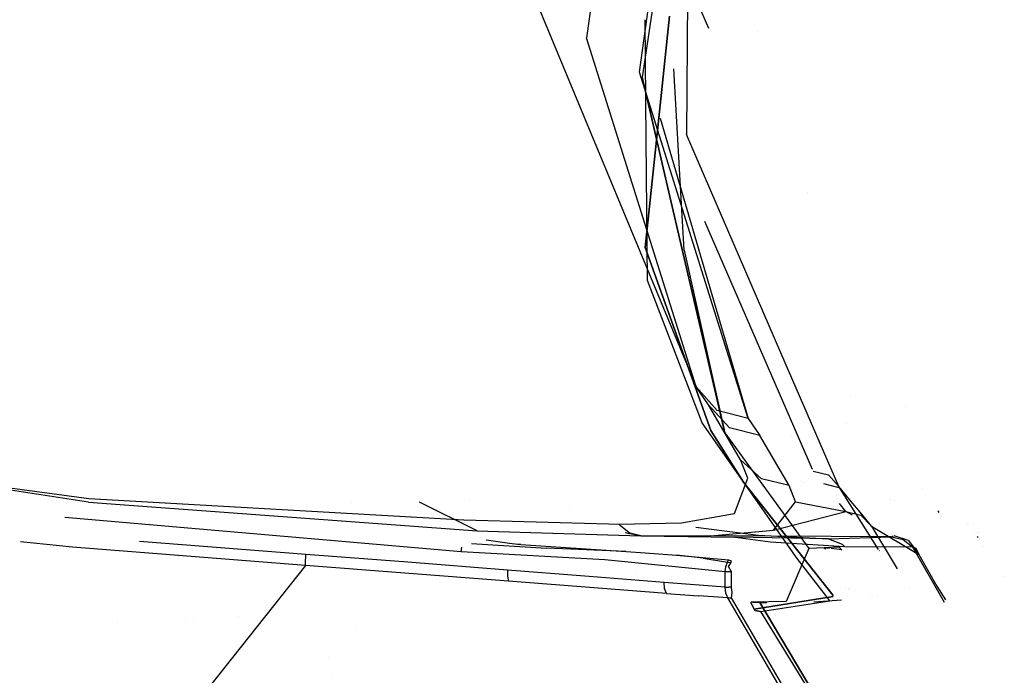
# Model space of a CAD drawing. Units: millimetres. Extents: x -4440 to 1507, y 308 to 9934.
# Drawn here: x -837 to -769, y 998 to 1044 of the extents above; entities that cross this region are included whole.
import ezdxf

# ---------------------------------------------------------------- set-up
doc = ezdxf.new("R2010")
doc.units = ezdxf.units.MM
doc.layers.add('1', color=7, linetype='CONTINUOUS', true_color=0xffffff)

msp = doc.modelspace()

# ---------------------------------------------------------------- linework, layer by layer
at = {"layer": '1', "color": 18, "linetype": 'CONTINUOUS'}
for p, q in [((-828.882396, 1112.015218, 1886.251211), (-790.001869, 1018.314093, 1816.541553)), ((-828.882396, 1112.015218, 1886.251211), (-790.001869, 1018.314093, 1816.541553)), ((-796.612978, 1049.77414, 1967.386231), (-797.612131, 1042.539328, 1932.627544)), ((-796.612978, 1049.77414, 1967.386231), (-797.612131, 1042.539328, 1932.627544)), ((-793.935657, 1040.162772, 1933.07887), (-792.930961, 1047.346324, 1967.718944)), ((-790.57622, 1046.563834, 1969.840154), (-790.674865, 1035.821885, 1917.750821)), ((-790.57622, 1046.563834, 1969.840154), (-790.674865, 1035.821885, 1917.750821)), ((-790.57622, 1046.563834, 1969.840154), (-789.14368, 1043.22003, 1969.580905)), ((-790.57622, 1046.563834, 1969.840154), (-789.14368, 1043.22003, 1969.580905)), ((-792.999596, 1044.731727, 1976.726219), (-793.751895, 1039.815634, 1953.489408)), ((-793.456118, 1035.471757, 1936.408034), (-793.525733, 1043.796352, 1976.653539)), ((-793.456118, 1035.471757, 1936.408034), (-793.525733, 1043.796352, 1976.653539)), ((-791.849505, 1044.045541, 1976.672902), (-792.800865, 1034.990457, 1933.44851)), ((-792.800865, 1034.990457, 1933.44851), (-791.849505, 1044.045541, 1976.672902)), ((-785.759587, 1042.998289, 1972.795277), (-785.759587, 1042.998289, 1972.795277)), ((-785.759587, 1042.998289, 1972.795277), (-785.759587, 1042.998289, 1972.795277)), ((-790.001869, 1018.314093, 1816.541553), (-797.612131, 1042.539328, 1932.627544)), ((-790.001869, 1018.314093, 1816.541553), (-797.612131, 1042.539328, 1932.627544)), ((-792.919214, 1036.922475, 1917.500334), (-793.935657, 1040.162772, 1933.07887)), ((-791.082913, 1032.218339, 1916.402695), (-791.551638, 1040.391357, 1956.210668)), ((-792.052694, 1032.512451, 1918.211195), (-793.751895, 1039.815634, 1953.489408)), ((-793.751895, 1039.815634, 1953.489408), (-792.052694, 1032.512451, 1918.211195)), ((-786.397815, 1016.13304, 1817.549944), (-792.919214, 1036.922475, 1917.500334)), ((-792.500556, 1036.972493, 1917.487368), (-786.397815, 1016.13304, 1817.549944)), ((-793.37436, 1025.695056, 1889.142275), (-793.456117, 1035.47164, 1936.407465)), ((-793.37436, 1025.695056, 1889.142275), (-793.456117, 1035.47164, 1936.407465)), ((-784.111444, 1020.679946, 1845.453222), (-790.674865, 1035.821885, 1917.750821)), ((-784.111444, 1020.679946, 1845.453222), (-790.674865, 1035.821885, 1917.750821)), ((-792.800877, 1034.990351, 1933.448002), (-793.537378, 1027.980298, 1899.985552)), ((-793.537378, 1027.980298, 1899.985552), (-792.800877, 1034.990351, 1933.448002)), ((-788.006008, 1015.119761, 1834.195375), (-792.052667, 1032.512338, 1918.21065)), ((-792.052667, 1032.512338, 1918.21065), (-788.006008, 1015.119761, 1834.195375)), ((-790.829182, 1027.794093, 1894.853711), (-791.082906, 1032.218216, 1916.402099)), ((-782.294137, 1031.77834, 1913.697304), (-782.294137, 1031.77834, 1913.697304)), ((-781.928779, 1012.585718, 1801.103767), (-789.391946, 1029.801612, 1883.265011)), ((-781.928779, 1012.585718, 1801.103767), (-789.391946, 1029.801612, 1883.265011)), ((-793.537378, 1027.980298, 1899.985552), (-788.972497, 1015.296191, 1839.055777)), ((-788.972497, 1015.296191, 1839.055777), (-793.537378, 1027.980298, 1899.985552)), ((-790.829182, 1027.794093, 1894.853711), (-788.006008, 1015.119761, 1834.195375)), ((-789.577603, 1015.815467, 1841.821909), (-793.37436, 1025.695056, 1889.142275)), ((-789.577603, 1015.815467, 1841.821909), (-793.37436, 1025.695056, 1889.142275)), ((-780.089974, 1011.402339, 1801.155806), (-784.111409, 1020.679866, 1845.452838)), ((-780.089974, 1011.402339, 1801.155806), (-784.111409, 1020.679866, 1845.452838)), ((-788.541019, 1016.689271, 1817.109346), (-790.001869, 1018.314093, 1816.541553)), ((-789.146006, 1017.076939, 1811.040163), (-790.001869, 1018.314093, 1816.541553)), ((-788.541019, 1016.689271, 1817.109346), (-790.001869, 1018.314093, 1816.541553)), ((-789.146006, 1017.076939, 1811.040163), (-790.001869, 1018.314093, 1816.541553)), ((-779.279932, 1017.649047, 1826.816348), (-779.279932, 1017.649047, 1826.816348)), ((-787.684977, 1015.489072, 1811.599255), (-789.146006, 1017.076939, 1811.040163)), ((-786.913157, 1013.252944, 1795.289278), (-789.146006, 1017.076939, 1811.040163)), ((-787.684977, 1015.489072, 1811.599255), (-789.146006, 1017.076939, 1811.040163)), ((-786.913157, 1013.252944, 1795.289278), (-789.146006, 1017.076939, 1811.040163)), ((-775.467669, 1016.969648, 1818.455962), (-775.467669, 1016.969648, 1818.455962)), ((-786.397815, 1016.13304, 1817.549944), (-788.541019, 1016.689271, 1817.109346)), ((-786.397815, 1016.13304, 1817.549944), (-788.541019, 1016.689271, 1817.109346)), ((-786.227122, 1016.805787, 1842.820513), (-786.227122, 1016.805787, 1842.820513)), ((-782.98682, 1006.412238, 1797.95444), (-789.577603, 1015.815467, 1841.821909)), ((-782.98682, 1006.412238, 1797.95444), (-789.577603, 1015.815467, 1841.821909)), ((-786.397815, 1016.13304, 1817.549944), (-785.566449, 1014.947385, 1812.031269)), ((-786.397815, 1016.13304, 1817.549944), (-785.566449, 1014.947385, 1812.031269)), ((-779.579375, 1015.783152, 1783.226862), (-779.579375, 1015.783152, 1783.226862)), ((-779.579375, 1015.783152, 1783.226862), (-779.579375, 1015.783152, 1783.226862)), ((-788.972497, 1015.296191, 1839.055777), (-786.715508, 1011.713237, 1822.253585)), ((-786.715508, 1011.713237, 1822.253585), (-788.972497, 1015.296191, 1839.055777)), ((-788.006008, 1015.119761, 1834.195375), (-782.165825, 1007.108659, 1796.901464)), ((-785.566449, 1014.947385, 1812.031269), (-787.684977, 1015.489072, 1811.599255)), ((-785.566449, 1014.947385, 1812.031269), (-787.684977, 1015.489072, 1811.599255)), ((-783.535123, 1011.480778, 1795.991182), (-785.566449, 1014.947385, 1812.031269)), ((-783.387297, 1014.848787, 1768.34172), (-783.387297, 1014.848787, 1768.34172)), ((-783.387297, 1014.848787, 1768.34172), (-783.387297, 1014.848787, 1768.34172)), ((-848.811567, 1012.808055, 1753.292203), (-832.161605, 1010.573119, 1752.184868)), ((-848.811567, 1012.808055, 1753.292203), (-832.161605, 1010.573119, 1752.184868)), ((-785.466313, 1011.933535, 1795.711517), (-786.913157, 1013.252944, 1795.289278)), ((-786.405981, 1011.976212, 1790.160894), (-786.913157, 1013.252944, 1795.289278)), ((-785.466313, 1011.933535, 1795.711517), (-786.913157, 1013.252944, 1795.289278)), ((-786.405981, 1011.976212, 1790.160894), (-786.913157, 1013.252944, 1795.289278)), ((-832.164109, 1010.328263, 1747.578502), (-844.993257, 1012.276839, 1747.990028)), ((-832.164109, 1010.328263, 1747.578502), (-844.993257, 1012.276839, 1747.990028)), ((-781.872567, 1012.478196, 1800.606262), (-780.817091, 1012.209386, 1800.85218)), ((-781.872567, 1012.478196, 1800.606262), (-780.817091, 1012.209386, 1800.85218)), ((-781.354515, 1012.300264, 1754.719202), (-781.354515, 1012.300264, 1754.719202)), ((-780.817091, 1012.209386, 1800.85218), (-780.089974, 1011.402339, 1801.155806)), ((-780.817091, 1012.209386, 1800.85218), (-780.089974, 1011.402339, 1801.155806)), ((-780.426937, 1012.495742, 1765.648418), (-780.426937, 1012.495742, 1765.648418)), ((-787.341416, 1009.535044, 1775.976419), (-786.405981, 1011.976212, 1790.160894)), ((-787.341416, 1009.535044, 1775.976419), (-786.405981, 1011.976212, 1790.160894)), ((-780.494601, 1003.840108, 1779.185761), (-786.715508, 1011.713237, 1822.253585)), ((-786.715508, 1011.713237, 1822.253585), (-780.494601, 1003.840108, 1779.185761)), ((-783.535123, 1011.480778, 1795.991182), (-785.466313, 1011.933535, 1795.711517)), ((-783.535123, 1011.480778, 1795.991182), (-785.466313, 1011.933535, 1795.711517)), ((-783.107042, 1010.351866, 1790.640593), (-783.535123, 1011.480778, 1795.991182)), ((-782.745501, 1011.748489, 1671.015425), (-782.745501, 1011.748489, 1671.015425)), ((-782.745501, 1011.748489, 1671.015425), (-782.745501, 1011.748489, 1671.015425)), ((-782.53323, 1011.696254, 1670.480964), (-782.53323, 1011.696254, 1670.480964)), ((-782.53323, 1011.696254, 1670.480964), (-782.53323, 1011.696254, 1670.480964)), ((-780.079126, 1011.315316, 1796.719193), (-781.140322, 1011.584305, 1796.4702)), ((-780.079126, 1011.315316, 1796.719193), (-781.140322, 1011.584305, 1796.4702)), ((-781.051855, 1011.473958, 1795.938644), (-781.051855, 1011.473958, 1795.938644)), ((-780.223716, 1010.793239, 1747.420011), (-780.223716, 1010.793239, 1747.420011)), ((-780.223716, 1010.793239, 1747.420011), (-780.223716, 1010.793239, 1747.420011)), ((-777.331561, 1007.041008, 1796.258218), (-780.089974, 1011.402339, 1801.155806)), ((-777.331561, 1007.041008, 1796.258218), (-780.089974, 1011.402339, 1801.155806)), ((-779.352248, 1010.513276, 1797.023773), (-780.089974, 1011.402339, 1801.155806)), ((-779.352248, 1010.513276, 1797.023773), (-780.089974, 1011.402339, 1801.155806)), ((-780.079126, 1011.315316, 1796.719193), (-779.352248, 1010.513276, 1797.023773)), ((-780.079126, 1011.315316, 1796.719193), (-779.352248, 1010.513276, 1797.023773)), ((-774.28245, 1011.288646, 1790.33664), (-774.28245, 1011.288646, 1790.33664)), ((-774.28245, 1011.288646, 1790.33664), (-774.28245, 1011.288646, 1790.33664)), ((-832.164109, 1010.328263, 1747.578502), (-805.193484, 1008.335799, 1754.028082)), ((-832.164109, 1010.328263, 1747.578502), (-805.193484, 1008.335799, 1754.028082)), ((-832.161605, 1010.573119, 1752.184868), (-806.119919, 1009.098738, 1756.44803)), ((-832.161605, 1010.573119, 1752.184868), (-806.119919, 1009.098738, 1756.44803)), ((-813.913046, 1010.312543, 1701.085169), (-813.913046, 1010.312543, 1701.085169)), ((-813.913046, 1010.312543, 1701.085169), (-813.913046, 1010.312543, 1701.085169)), ((-805.193484, 1008.335799, 1754.028082), (-809.205427, 1010.316167, 1746.171838)), ((-805.714118, 1010.441112, 1747.602335), (-805.714118, 1010.441112, 1747.602335)), ((-784.621358, 1008.374661, 1775.239468), (-783.107042, 1010.351866, 1790.640593)), ((-784.621358, 1008.374661, 1775.239468), (-783.107042, 1010.351866, 1790.640593)), ((-783.107042, 1010.351866, 1790.640593), (-779.619634, 1009.673327, 1786.494374)), ((-779.619634, 1009.673327, 1786.494374), (-780.047773, 1010.225195, 1789.653901)), ((-778.501451, 1009.49356, 1791.972995), (-779.352248, 1010.513276, 1797.023773)), ((-778.501451, 1009.49356, 1791.972995), (-779.352248, 1010.513276, 1797.023773)), ((-776.538012, 1010.481029, 1751.939518), (-776.538012, 1010.481029, 1751.939518)), ((-776.538012, 1010.481029, 1751.939518), (-776.538012, 1010.481029, 1751.939518)), ((-776.249189, 1010.460287, 1752.511121), (-776.249189, 1010.460287, 1752.511121)), ((-776.249189, 1010.460287, 1752.511121), (-776.249189, 1010.460287, 1752.511121)), ((-798.809598, 1009.79327, 1742.393613), (-798.809598, 1009.79327, 1742.393613)), ((-798.809598, 1009.79327, 1742.393613), (-798.809598, 1009.79327, 1742.393613)), ((-791.018009, 1008.883208, 1767.617583), (-787.341416, 1009.535044, 1775.976419)), ((-791.018009, 1008.883208, 1767.617583), (-787.341416, 1009.535044, 1775.976419)), ((-784.621358, 1008.374661, 1775.239468), (-779.619634, 1009.673327, 1786.494374)), ((-779.619634, 1009.673327, 1786.494374), (-778.575718, 1009.420604, 1786.649346)), ((-779.619634, 1009.673327, 1786.494374), (-778.575718, 1009.420604, 1786.649346)), ((-779.141825, 1009.427906, 1783.443553), (-779.619634, 1009.673327, 1786.494374)), ((-778.575718, 1009.420604, 1786.649346), (-777.827263, 1008.660287, 1786.848187)), ((-778.575718, 1009.420604, 1786.649346), (-777.827263, 1008.660287, 1786.848187)), ((-777.827263, 1008.660287, 1786.848187), (-778.501451, 1009.49356, 1791.972995)), ((-777.827263, 1008.660287, 1786.848187), (-778.501451, 1009.49356, 1791.972995)), ((-773.213763, 1009.712345, 1785.659144), (-773.143214, 1009.595137, 1785.522393)), ((-773.213763, 1009.712345, 1785.659144), (-773.143214, 1009.595137, 1785.522393)), ((-806.299627, 1006.867141, 1745.282173), (-833.824084, 1009.260861, 1745.193222)), ((-806.119919, 1009.098738, 1756.44803), (-796.071172, 1008.805484, 1762.115002)), ((-806.119919, 1009.098738, 1756.44803), (-796.071172, 1008.805484, 1762.115002)), ((-796.071172, 1008.805484, 1762.115002), (-795.365512, 1008.796901, 1762.710571)), ((-796.071172, 1008.805484, 1762.115002), (-795.365512, 1008.796901, 1762.710571)), ((-795.365512, 1008.796901, 1762.710571), (-791.018009, 1008.883208, 1767.617583)), ((-795.365512, 1008.796901, 1762.710571), (-791.018009, 1008.883208, 1767.617583)), ((-795.258701, 1008.677214, 1762.582064), (-795.365512, 1008.796901, 1762.710571)), ((-795.258701, 1008.677214, 1762.582064), (-795.365512, 1008.796901, 1762.710571)), ((-778.547187, 1009.122477, 1779.646771), (-778.547187, 1009.122477, 1779.646771)), ((-777.930053, 1008.805494, 1775.706358), (-777.930053, 1008.805494, 1775.706358)), ((-772.961443, 1009.293149, 1785.170054), (-772.961443, 1009.293149, 1785.170054)), ((-772.961443, 1009.293149, 1785.170054), (-772.961443, 1009.293149, 1785.170054)), ((-771.18569, 1008.774702, 1771.838495), (-771.18569, 1008.774702, 1771.838495)), ((-771.18569, 1008.774702, 1771.838495), (-771.18569, 1008.774702, 1771.838495)), ((-770.713045, 1008.842953, 1765.328891), (-770.713045, 1008.842953, 1765.328891)), ((-770.713045, 1008.842953, 1765.328891), (-770.713045, 1008.842953, 1765.328891)), ((-805.193484, 1008.335799, 1754.028082), (-801.461399, 1008.20896, 1755.81646)), ((-801.461399, 1008.20896, 1755.81646), (-794.601083, 1008.004397, 1760.258079)), ((-796.785349, 1008.597317, 1757.588357), (-796.785349, 1008.597317, 1757.588357)), ((-794.646084, 1008.201569, 1761.84988), (-795.258701, 1008.677214, 1762.582064)), ((-794.646084, 1008.201569, 1761.84988), (-795.258701, 1008.677214, 1762.582064)), ((-794.926032, 1008.213367, 1759.667835), (-793.833256, 1007.987708, 1760.890007)), ((-794.517517, 1008.139342, 1761.697173), (-794.646084, 1008.201569, 1761.84988)), ((-794.517517, 1008.139342, 1761.697173), (-794.646084, 1008.201569, 1761.84988)), ((-793.835938, 1007.987708, 1760.891557), (-794.517517, 1008.139342, 1761.697173)), ((-793.835938, 1007.987708, 1760.891557), (-794.517517, 1008.139342, 1761.697173)), ((-790.027872, 1008.580737, 1745.218496), (-785.669923, 1008.04159, 1747.686863)), ((-790.027872, 1008.580737, 1745.218496), (-785.669923, 1008.04159, 1747.686863)), ((-788.981438, 1007.97841, 1766.186237), (-784.621358, 1008.374661, 1775.239468)), ((-785.669923, 1008.04159, 1747.686863), (-780.818164, 1007.781476, 1753.21722)), ((-785.669923, 1008.04159, 1747.686863), (-780.818164, 1007.781476, 1753.21722)), ((-777.827263, 1008.660287, 1786.848187), (-776.040759, 1005.690707, 1783.419067)), ((-777.827263, 1008.660287, 1786.848187), (-774.542809, 1006.681889, 1766.453028)), ((-777.827263, 1008.660287, 1786.848187), (-774.542809, 1006.681889, 1766.453028)), ((-777.827263, 1008.660287, 1786.848187), (-776.040759, 1005.690707, 1783.419067)), ((-776.858089, 1008.254893, 1768.861845), (-776.858089, 1008.254893, 1768.861845)), ((-776.479886, 1008.060633, 1766.447006), (-776.479886, 1008.060633, 1766.447006)), ((-770.665999, 1008.294614, 1759.530323), (-770.665999, 1008.294614, 1759.530323)), ((-770.665999, 1008.294614, 1759.530323), (-770.665999, 1008.294614, 1759.530323)), ((-770.477913, 1008.236339, 1767.87388), (-770.477913, 1008.236339, 1767.87388)), ((-770.477913, 1008.236339, 1767.87388), (-770.477913, 1008.236339, 1767.87388)), ((-770.406152, 1008.225626, 1767.075813), (-770.406152, 1008.225626, 1767.075813)), ((-770.406152, 1008.225626, 1767.075813), (-770.406152, 1008.225626, 1767.075813)), ((-833.292961, 1007.205456, 1743.293881), (-836.903306, 1007.579112, 1743.638885)), ((-817.083955, 1006.690949, 1743.697405), (-828.642534, 1007.588643, 1743.647685)), ((-817.083955, 1006.690949, 1743.697405), (-828.642534, 1007.588643, 1743.647685)), ((-805.579499, 1007.460866, 1745.26011), (-800.37874, 1007.131308, 1746.78266)), ((-805.579499, 1007.460866, 1745.26011), (-800.37874, 1007.131308, 1746.78266)), ((-802.953124, 1007.448167, 1745.77713), (-804.577555, 1007.688782, 1745.251641)), ((-802.364767, 1007.386178, 1745.979786), (-802.953124, 1007.448167, 1745.77713)), ((-802.172184, 1007.371396, 1746.043921), (-802.364767, 1007.386178, 1745.979786)), ((-802.172184, 1007.371396, 1746.043921), (-794.84868, 1006.89289, 1749.289513)), ((-794.601083, 1008.004397, 1760.258079), (-793.833256, 1007.987708, 1760.890007)), ((-794.601083, 1008.004397, 1760.258079), (-793.835938, 1007.987708, 1760.891557)), ((-794.601083, 1008.004397, 1760.258079), (-793.835938, 1007.987708, 1760.891557)), ((-793.833256, 1007.987708, 1760.890007), (-793.835938, 1007.987708, 1760.891557)), ((-793.833256, 1007.987708, 1760.890007), (-793.835938, 1007.987708, 1760.891557)), ((-793.833256, 1007.987708, 1760.890007), (-787.327468, 1007.884711, 1757.050633)), ((-793.833256, 1007.987708, 1760.890007), (-787.327468, 1007.884711, 1757.050633)), ((-793.833256, 1007.987708, 1760.890007), (-788.981438, 1007.97841, 1766.186237)), ((-793.833256, 1007.987708, 1760.890007), (-788.981438, 1007.97841, 1766.186237)), ((-776.438713, 1007.922381, 1762.934923), (-788.981438, 1007.97841, 1766.186237)), ((-780.818164, 1007.781476, 1753.21722), (-787.327468, 1007.884711, 1757.050633)), ((-780.818164, 1007.781476, 1753.21722), (-787.327468, 1007.884711, 1757.050633)), ((-787.276887, 1007.882044, 1745.244459), (-784.845412, 1007.575721, 1746.670246)), ((-787.276887, 1007.882044, 1745.244459), (-784.845412, 1007.575721, 1746.670246)), ((-784.845412, 1007.575721, 1746.670246), (-779.692292, 1007.240266, 1752.487898)), ((-784.845412, 1007.575721, 1746.670246), (-779.692292, 1007.240266, 1752.487898)), ((-780.818164, 1007.781476, 1753.21722), (-776.438713, 1007.922381, 1762.934923)), ((-780.818164, 1007.781476, 1753.21722), (-776.438713, 1007.922381, 1762.934923)), ((-780.818164, 1007.781476, 1753.21722), (-779.856861, 1007.402152, 1752.594709)), ((-780.818164, 1007.781476, 1753.21722), (-779.856861, 1007.402152, 1752.594709)), ((-779.856861, 1007.402152, 1752.594709), (-779.692292, 1007.240266, 1752.487898)), ((-779.856861, 1007.402152, 1752.594709), (-779.692292, 1007.240266, 1752.487898)), ((-776.438713, 1007.922381, 1762.934923), (-776.318014, 1007.938594, 1763.458848)), ((-776.438713, 1007.922381, 1762.934923), (-775.637627, 1007.736176, 1762.704849)), ((-776.438713, 1007.922381, 1762.934923), (-775.637627, 1007.736176, 1762.704849)), ((-776.318014, 1007.938594, 1763.458848), (-776.363688, 1007.981014, 1764.703272)), ((-775.262058, 1007.664412, 1766.266227), (-776.262251, 1007.978658, 1766.044803)), ((-775.262058, 1007.664412, 1766.266227), (-776.262251, 1007.978658, 1766.044803)), ((-775.637627, 1007.736176, 1762.704849), (-774.98138, 1007.219046, 1762.527347)), ((-775.637627, 1007.736176, 1762.704849), (-774.98138, 1007.219046, 1762.527347)), ((-775.262058, 1007.664412, 1766.266227), (-774.542809, 1006.681889, 1766.453028)), ((-775.262058, 1007.664412, 1766.266227), (-774.542809, 1006.681889, 1766.453028)), ((-770.421161, 1007.866444, 1759.077153), (-770.463907, 1007.941198, 1759.156272)), ((-770.421161, 1007.866444, 1759.077153), (-770.463907, 1007.941198, 1759.156272)), ((-770.3569, 1007.754065, 1758.958212), (-770.3569, 1007.754065, 1758.958212)), ((-770.3569, 1007.754065, 1758.958212), (-770.3569, 1007.754065, 1758.958212)), ((-817.112982, 1005.93397, 1743.334651), (-833.292961, 1007.205456, 1743.293881)), ((-817.112982, 1005.93397, 1743.334651), (-833.292961, 1007.205456, 1743.293881)), ((-817.098379, 1006.479234, 1743.671656), (-817.083955, 1006.690949, 1743.697405)), ((-817.098379, 1006.479234, 1743.671656), (-817.083955, 1006.690949, 1743.697405)), ((-810.001969, 1006.151646, 1744.540572), (-817.083955, 1006.690949, 1743.697405)), ((-810.001969, 1006.151646, 1744.540572), (-817.083955, 1006.690949, 1743.697405)), ((-806.299627, 1006.867141, 1745.282173), (-806.258321, 1007.202595, 1745.234966)), ((-796.328247, 1006.308049, 1748.770237), (-806.299627, 1006.867141, 1745.282173)), ((-796.328247, 1006.308049, 1748.770237), (-806.299627, 1006.867141, 1745.282173)), ((-794.84868, 1006.89289, 1749.289513), (-800.37874, 1007.131308, 1746.78266)), ((-794.84868, 1006.89289, 1749.289513), (-800.37874, 1007.131308, 1746.78266)), ((-794.84868, 1006.89289, 1749.289513), (-793.528259, 1006.80396, 1750.07987)), ((-794.830346, 1006.849974, 1749.228878), (-794.830346, 1006.849974, 1749.228878)), ((-794.708861, 1006.677603, 1748.949758), (-794.708861, 1006.677603, 1748.949758)), ((-793.528259, 1006.80396, 1750.07987), (-791.360557, 1006.645173, 1751.548529)), ((-782.165825, 1007.108659, 1796.901464), (-783.751369, 1003.429621, 1761.919856)), ((-781.115592, 1007.154197, 1797.111511), (-782.165825, 1007.108659, 1796.901464)), ((-781.115592, 1007.154197, 1797.111511), (-782.165825, 1007.108659, 1796.901464)), ((-780.065298, 1007.199734, 1797.321677), (-781.115592, 1007.154197, 1797.111511)), ((-780.065298, 1007.199734, 1797.321677), (-781.115592, 1007.154197, 1797.111511)), ((-780.735581, 1007.106707, 1796.882907), (-781.115592, 1007.154197, 1797.111511)), ((-781.115592, 1007.154197, 1797.111511), (-781.001519, 1007.072983, 1796.56225)), ((-779.896498, 1007.001847, 1796.378136), (-780.630469, 1007.093571, 1796.819674)), ((-780.065298, 1007.199734, 1797.321677), (-780.089756, 1007.246529, 1797.54329)), ((-780.065298, 1007.199734, 1797.321677), (-779.985082, 1007.105696, 1796.873295)), ((-779.969264, 1007.087152, 1796.784875), (-779.896498, 1007.001847, 1796.378136)), ((-779.692292, 1007.240266, 1752.487898), (-774.98138, 1007.219046, 1762.527347)), ((-779.692292, 1007.240266, 1752.487898), (-774.98138, 1007.219046, 1762.527347)), ((-777.267954, 1006.940438, 1796.145283), (-777.290873, 1006.976675, 1796.185975)), ((-777.267954, 1006.940438, 1796.145283), (-777.290873, 1006.976675, 1796.185975)), ((-774.98138, 1007.219046, 1762.527347), (-774.739921, 1007.139415, 1763.209701)), ((-774.98138, 1007.219046, 1762.527347), (-774.739921, 1007.139415, 1763.209701)), ((-774.98138, 1007.219046, 1762.527347), (-772.789048, 1003.380706, 1758.456612)), ((-774.98138, 1007.219046, 1762.527347), (-772.789048, 1003.380706, 1758.456612)), ((-774.739921, 1007.139415, 1763.209701), (-774.542809, 1006.681889, 1766.453028)), ((-774.739921, 1007.139415, 1763.209701), (-774.542809, 1006.681889, 1766.453028)), ((-774.542809, 1006.681889, 1766.453028), (-773.299277, 1004.480571, 1764.108539)), ((-774.542809, 1006.681889, 1766.453028), (-773.299277, 1004.480571, 1764.108539)), ((-770.05595, 1007.227767, 1758.401185), (-770.05595, 1007.227767, 1758.401185)), ((-770.05595, 1007.227767, 1758.401185), (-770.05595, 1007.227767, 1758.401185)), ((-817.112982, 1005.93397, 1743.334651), (-817.108631, 1006.269187, 1743.597269)), ((-817.112982, 1005.93397, 1743.334651), (-817.108631, 1006.269187, 1743.597269)), ((-817.108631, 1006.269187, 1743.597269), (-817.098379, 1006.479234, 1743.671656)), ((-817.108631, 1006.269187, 1743.597269), (-817.098379, 1006.479234, 1743.671656)), ((-803.082049, 1005.610913, 1746.11938), (-810.001969, 1006.151646, 1744.540572)), ((-803.082049, 1005.610913, 1746.11938), (-810.001969, 1006.151646, 1744.540572)), ((-787.992656, 1005.479306, 1754.883885), (-796.328247, 1006.308049, 1748.770237)), ((-787.992656, 1005.479306, 1754.883885), (-796.328247, 1006.308049, 1748.770237)), ((-789.516687, 1006.432503, 1753.054619), (-791.360557, 1006.645173, 1751.548529)), ((-789.516687, 1006.432503, 1753.054619), (-791.360557, 1006.645173, 1751.548529)), ((-791.360557, 1006.645173, 1751.548529), (-787.745535, 1006.316632, 1754.584432)), ((-789.516687, 1006.432503, 1753.054619), (-787.810385, 1006.155223, 1754.713058)), ((-789.516687, 1006.432503, 1753.054619), (-787.810385, 1006.155223, 1754.713058)), ((-787.936151, 1005.843848, 1754.849315), (-787.810385, 1006.155223, 1754.713058)), ((-787.936151, 1005.843848, 1754.849315), (-787.810385, 1006.155223, 1754.713058)), ((-787.810385, 1006.155223, 1754.713058), (-787.745535, 1006.316632, 1754.584432)), ((-787.810385, 1006.155223, 1754.713058), (-787.745535, 1006.316632, 1754.584432)), ((-787.810385, 1006.155223, 1754.713058), (-787.578464, 1006.142348, 1754.812837)), ((-787.810385, 1006.155223, 1754.713058), (-787.578464, 1006.142348, 1754.812837)), ((-787.747025, 1005.848616, 1754.958272), (-787.578464, 1006.142348, 1754.812837)), ((-787.745535, 1006.316632, 1754.584432), (-787.604511, 1006.283253, 1754.689336)), ((-787.604511, 1006.283253, 1754.689336), (-787.559509, 1006.265849, 1754.712105)), ((-787.578464, 1006.142348, 1754.812837), (-787.559509, 1006.265849, 1754.712105)), ((-781.002795, 1003.840108, 1779.185761), (-782.98682, 1006.412238, 1797.95444)), ((-817.112982, 1005.93397, 1743.334651), (-834.045053, 984.601468, 1715.218425)), ((-803.029656, 1004.840344, 1745.742679), (-817.112982, 1005.93397, 1743.334651)), ((-803.029656, 1004.840344, 1745.742679), (-817.112982, 1005.93397, 1743.334651)), ((-803.082049, 1005.610913, 1746.11938), (-803.090155, 1005.394191, 1746.090055)), ((-803.082049, 1005.610913, 1746.11938), (-803.090155, 1005.394191, 1746.090055)), ((-803.090155, 1005.394191, 1746.090055), (-803.083539, 1005.179375, 1746.011853)), ((-803.090155, 1005.394191, 1746.090055), (-803.083539, 1005.179375, 1746.011853)), ((-797.427058, 1005.159825, 1748.229742), (-803.082049, 1005.610913, 1746.11938)), ((-797.427058, 1005.159825, 1748.229742), (-803.082049, 1005.610913, 1746.11938)), ((-794.205671, 1005.387831, 1747.163045), (-794.205671, 1005.387831, 1747.163045)), ((-787.994921, 1004.41882, 1754.867911), (-787.992656, 1005.479306, 1754.883885)), ((-787.994921, 1004.41882, 1754.867911), (-787.992656, 1005.479306, 1754.883885)), ((-787.992656, 1005.479306, 1754.883885), (-787.936151, 1005.843848, 1754.849315)), ((-787.992656, 1005.479306, 1754.883885), (-787.936151, 1005.843848, 1754.849315)), ((-787.731767, 1005.476445, 1755.031347), (-787.992656, 1005.479306, 1754.883885)), ((-787.731767, 1005.476445, 1755.031347), (-787.992656, 1005.479306, 1754.883885)), ((-787.553191, 1005.475968, 1755.036831), (-787.747025, 1005.848616, 1754.958272)), ((-787.553191, 1005.475968, 1755.036831), (-787.731767, 1005.476445, 1755.031347)), ((-787.553191, 1005.475968, 1755.036831), (-787.731767, 1005.476445, 1755.031347)), ((-787.546635, 1004.415482, 1755.019188), (-787.553191, 1005.475968, 1755.036831)), ((-803.083539, 1005.179375, 1746.011853), (-803.029656, 1004.840344, 1745.742679)), ((-803.083539, 1005.179375, 1746.011853), (-803.029656, 1004.840344, 1745.742679)), ((-792.049587, 1003.983468, 1750.881553), (-803.029656, 1004.840344, 1745.742679)), ((-792.049587, 1003.983468, 1750.881553), (-803.029656, 1004.840344, 1745.742679)), ((-792.220414, 1004.744738, 1751.20616), (-797.427058, 1005.159825, 1748.229742)), ((-792.220414, 1004.744738, 1751.20616), (-797.427058, 1005.159825, 1748.229742)), ((-794.066983, 1005.06321, 1746.704395), (-794.066983, 1005.06321, 1746.704395)), ((-793.686432, 1005.103315, 1746.4653), (-793.686432, 1005.103315, 1746.4653)), ((-792.185664, 1004.32393, 1751.111746), (-792.220414, 1004.744738, 1751.20616)), ((-792.185664, 1004.32393, 1751.111746), (-792.220414, 1004.744738, 1751.20616)), ((-787.994921, 1004.41882, 1754.867911), (-792.220414, 1004.744738, 1751.20616)), ((-787.994921, 1004.41882, 1754.867911), (-792.220414, 1004.744738, 1751.20616)), ((-768.608843, 1005.172419, 1763.874655), (-768.608843, 1005.172419, 1763.874655)), ((-768.608843, 1005.172419, 1763.874655), (-768.608843, 1005.172419, 1763.874655)), ((-792.049587, 1003.983468, 1750.881553), (-792.185664, 1004.32393, 1751.111746)), ((-792.049587, 1003.983468, 1750.881553), (-792.185664, 1004.32393, 1751.111746)), ((-792.049587, 1003.983468, 1750.881553), (-789.825141, 1003.820628, 1752.626061)), ((-792.049587, 1003.983468, 1750.881553), (-789.825141, 1003.820628, 1752.626061)), ((-787.994921, 1004.41882, 1754.867911), (-787.73421, 1004.415959, 1755.015254)), ((-787.948132, 1004.010409, 1754.783988), (-787.994921, 1004.41882, 1754.867911)), ((-787.994921, 1004.41882, 1754.867911), (-787.73421, 1004.415959, 1755.015254)), ((-787.948132, 1004.010409, 1754.783988), (-787.994921, 1004.41882, 1754.867911)), ((-787.80663, 1003.681153, 1754.574299), (-787.948132, 1004.010409, 1754.783988)), ((-787.80663, 1003.681153, 1754.574299), (-787.948132, 1004.010409, 1754.783988)), ((-787.546635, 1004.415482, 1755.019188), (-787.73421, 1004.415959, 1755.015254)), ((-787.546635, 1004.415482, 1755.019188), (-787.73421, 1004.415959, 1755.015254)), ((-787.504554, 1004.03592, 1754.933953), (-787.546635, 1004.415482, 1755.019188)), ((-787.532628, 1003.688067, 1754.699469), (-787.504554, 1004.03592, 1754.933953)), ((-779.629988, 1004.367071, 1667.817102), (-779.629988, 1004.367071, 1667.817102)), ((-779.629988, 1004.367071, 1667.817102), (-779.629988, 1004.367071, 1667.817102)), ((-779.420258, 1004.309315, 1667.287551), (-779.420258, 1004.309315, 1667.287551)), ((-779.420258, 1004.309315, 1667.287551), (-779.420258, 1004.309315, 1667.287551)), ((-779.382487, 1004.298914, 1667.192185), (-779.382487, 1004.298914, 1667.192185)), ((-779.382487, 1004.298914, 1667.192185), (-779.382487, 1004.298914, 1667.192185)), ((-779.015768, 1004.197926, 1666.266252), (-779.015768, 1004.197926, 1666.266252)), ((-779.015768, 1004.197926, 1666.266252), (-779.015768, 1004.197926, 1666.266252)), ((-775.22351, 1004.332252, 1781.850392), (-775.219675, 1004.325877, 1781.84303)), ((-775.22351, 1004.332252, 1781.850392), (-775.219675, 1004.325877, 1781.84303)), ((-773.299277, 1004.480571, 1764.108539), (-772.689722, 1003.534647, 1762.918476)), ((-773.299277, 1004.480571, 1764.108539), (-772.689722, 1003.534647, 1762.918476)), ((-787.80663, 1003.681153, 1754.574299), (-789.825141, 1003.820628, 1752.626061)), ((-787.80663, 1003.681153, 1754.574299), (-789.825141, 1003.820628, 1752.626061)), ((-787.80663, 1003.681153, 1754.574299), (-787.532628, 1003.688067, 1754.699469)), ((-787.80663, 1003.681153, 1754.574299), (-787.532628, 1003.688067, 1754.699469)), ((-777.514458, 986.15405, 1733.690977), (-787.80663, 1003.681153, 1754.574299)), ((-777.514458, 986.15405, 1733.690977), (-787.80663, 1003.681153, 1754.574299)), ((-777.327061, 986.14642, 1733.794093), (-787.532628, 1003.688067, 1754.699469)), ((-783.751369, 1003.429621, 1761.919856), (-786.190331, 1003.375739, 1758.10492)), ((-786.064208, 1003.370494, 1757.581353), (-786.190331, 1003.375739, 1758.10492)), ((-786.181688, 1003.34546, 1758.117199), (-786.190331, 1003.375739, 1758.10492)), ((-786.181688, 1003.34546, 1758.117199), (-786.190331, 1003.375739, 1758.10492)), ((-785.977542, 1002.885312, 1758.403182), (-786.181688, 1003.34546, 1758.117199)), ((-785.977542, 1002.885312, 1758.403182), (-786.181688, 1003.34546, 1758.117199)), ((-786.064208, 1003.370494, 1757.581353), (-785.580695, 1003.358334, 1756.460667)), ((-780.490247, 1003.764867, 1778.636736), (-785.977542, 1002.885312, 1758.403182)), ((-785.977542, 1002.885312, 1758.403182), (-780.490247, 1003.764867, 1778.636736)), ((-774.595499, 984.900445, 1734.394312), (-785.580695, 1003.358334, 1756.460667)), ((-785.580695, 1003.358334, 1756.460667), (-785.299599, 1003.352374, 1755.855203)), ((-785.580695, 1003.358334, 1756.460667), (-774.595499, 984.900445, 1734.394312)), ((-785.538912, 1002.725571, 1759.396315), (-780.715406, 1003.46753, 1776.467085)), ((-785.538912, 1002.725571, 1759.396315), (-780.715406, 1003.46753, 1776.467085)), ((-785.299599, 1003.352374, 1755.855203), (-785.094857, 1003.346652, 1754.826903)), ((-785.094857, 1003.346652, 1754.826903), (-785.240145, 1003.349247, 1754.295677)), ((-782.826164, 1003.356813, 1758.112595), (-782.826164, 1003.356813, 1758.112595)), ((-779.913537, 1003.527356, 1762.849154), (-781.820769, 1003.375252, 1758.056349)), ((-780.715406, 1003.46753, 1776.467085), (-781.001433, 1003.838341, 1779.17287)), ((-777.930234, 1003.89899, 1663.525378), (-777.930234, 1003.89899, 1663.525378)), ((-777.930234, 1003.89899, 1663.525378), (-777.930234, 1003.89899, 1663.525378)), ((-777.397065, 1003.752165, 1662.179174), (-777.397065, 1003.752165, 1662.179174)), ((-777.397065, 1003.752165, 1662.179174), (-777.397065, 1003.752165, 1662.179174)), ((-785.897613, 1002.811641, 1758.679748), (-785.977542, 1002.885312, 1758.403182)), ((-785.897613, 1002.811641, 1758.679748), (-785.977542, 1002.885312, 1758.403182)), ((-785.538912, 1002.725571, 1759.396315), (-785.897613, 1002.811641, 1758.679748)), ((-785.897613, 1002.811641, 1758.679748), (-785.538912, 1002.725571, 1759.396315)), ((-785.538912, 1002.725571, 1759.396315), (-769.552886, 976.907939, 1727.680802)), ((-785.538912, 1002.725571, 1759.396315), (-769.552886, 976.907939, 1727.680802)), ((-830.193692, 1001.976118, 1673.213536), (-830.193692, 1001.976118, 1673.213536)), ((-825.421772, 1002.203248, 1669.064432), (-825.421772, 1002.203248, 1669.064432)), ((-824.910064, 1002.227603, 1668.619511), (-824.910064, 1002.227603, 1668.619511)), ((-821.733802, 1002.378784, 1665.857804), (-821.733802, 1002.378784, 1665.857804)), ((-813.612753, 1001.713347, 1701.463227), (-813.612753, 1001.713347, 1701.463227)), ((-813.612753, 1001.713347, 1701.463227), (-813.612753, 1001.713347, 1701.463227)), ((-815.520606, 999.546982, 1733.781615), (-815.520606, 999.546982, 1733.781615)), ((-815.224154, 998.35792, 1732.003132), (-815.224154, 998.35792, 1732.003132))]:
    msp.add_line(p, q, dxfattribs=at)

doc.saveas('drawing.dxf')
